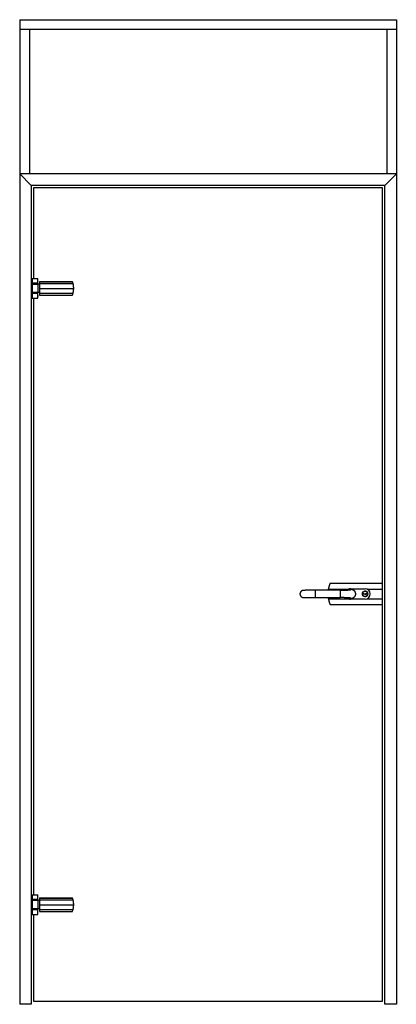
# Model space of a CAD drawing. Extents: x -846 to 14754, y -2059 to 8631.
# Drawn here: x 7569 to 8542, y 758 to 3298 of the extents above; entities that cross this region are included whole.
import ezdxf

# ---------------------------------------------------------------- set-up
doc = ezdxf.new("R2010")
doc.units = 0
doc.header["$LTSCALE"] = 15
doc.layers.get('0').update_dxf_attribs({"linetype": 'CONTINUOUS'})

msp = doc.modelspace()

# ---------------------------------------------------------------- linework, layer by layer
for p, q in [((7568.7, 3297.7), (8541.7, 3297.7)), ((7568.7, 3297.7), (7568.7, 758.2)), ((8541.7, 3297.7), (8541.7, 758.2)), ((8541.7, 3272.7), (7568.7, 3272.7)), ((7593.7, 3272.7), (7593.7, 2900.2)), ((8516.7, 3272.7), (8516.7, 2900.2)), ((7568.7, 2900.2), (7598.5, 2870.4)), ((8541.7, 2900.2), (7568.7, 2900.2)), ((8541.7, 2900.2), (8511.9, 2870.4)), ((8511.9, 2870.4), (7598.5, 2870.4)), ((7598.5, 2870.4), (7598.5, 758.2)), ((8511.9, 758.2), (8511.9, 2870.4)), ((7604.5, 2864.4), (7604.5, 2629.8)), ((8505.9, 2864.4), (7604.5, 2864.4)), ((8505.9, 766.2), (8505.9, 2864.4)), ((7598.5, 2629.8), (7601.9, 2629.8)), ((7601.9, 2617.8), (7598.5, 2617.8)), ((7601, 2615.8), (7601, 2593.8)), ((7616, 2615.8), (7601, 2615.8)), ((7601.3, 2616), (7601.3, 2615.8)), ((7601.5, 2617.8), (7601.5, 2617.3)), ((7615.5, 2617.3), (7601.5, 2617.3)), ((7601.9, 2629.8), (7616, 2629.8)), ((7616, 2617.8), (7601.9, 2617.8)), ((7603, 2617.1), (7602.2, 2617)), ((7602.5, 2617.2), (7602.5, 2617)), ((7603, 2617.1), (7613, 2617.1)), ((7604.5, 2617.3), (7604.5, 2617.1)), ((7604.5, 2617.3), (7604.5, 2617.1)), ((7612.5, 2617.1), (7612.5, 2617.3)), ((7613, 2617.1), (7614, 2617.1)), ((7614.8, 2617), (7614, 2617.1)), ((7615.5, 2617.3), (7615.5, 2617.8)), ((7615.6, 2615.8), (7615.6, 2616)), ((7616, 2617.8), (7616, 2629.8)), ((7616, 2615.8), (7616, 2593.8)), ((7620, 2615.8), (7616, 2615.8)), ((7620.3, 2615.8), (7620, 2615.8)), ((7620.3, 2622.3), (7705.1, 2622.3)), ((7620.3, 2622.3), (7620.3, 2622)), ((7620.3, 2622), (7620.3, 2617.3)), ((7620.3, 2617.3), (7620.3, 2604.8)), ((7601.9, 2591.8), (7598.5, 2591.8)), ((7616, 2593.8), (7601, 2593.8)), ((7601.3, 2593.8), (7601.3, 2593.6)), ((7601.5, 2592.3), (7601.5, 2591.8)), ((7601.5, 2592.3), (7615.5, 2592.3)), ((7616, 2591.8), (7601.9, 2591.8)), ((7602.2, 2592.7), (7603, 2592.5)), ((7602.5, 2592.6), (7602.5, 2592.4)), ((7614, 2592.5), (7603, 2592.5)), ((7604.5, 2592.5), (7604.5, 2592.3)), ((7604.5, 2592.5), (7604.5, 2592.3)), ((7612.5, 2592.3), (7612.5, 2592.5)), ((7614, 2592.5), (7614.8, 2592.7)), ((7615.5, 2591.8), (7615.5, 2592.3)), ((7615.6, 2593.6), (7615.6, 2593.8)), ((7620, 2593.8), (7616, 2593.8)), ((7616, 2586.5), (7616, 2591.8)), ((7620.3, 2593.8), (7620, 2593.8)), ((7620.3, 2604.8), (7620.3, 2592.3)), ((7620.3, 2592.3), (7620.3, 2587.6)), ((7598.5, 2579.8), (7601.9, 2579.8)), ((7601.9, 2579.8), (7616, 2579.8)), ((7604.5, 2579.8), (7604.5, 1040.2)), ((7616, 2584.3), (7616, 2586.3)), ((7616, 2579.8), (7616, 2584.1)), ((7620.3, 2587.6), (7620.3, 2587.3)), ((7620.3, 2587.3), (7705.1, 2587.3)), ((8366, 1829.1), (8365.6, 1826.2)), ((8370.5, 1844.2), (8505.9, 1844.2)), ((8422.9, 1830.2), (8460.9, 1830.2)), ((8396.6, 1826.2), (8332.6, 1826.2)), ((8332.6, 1807.2), (8396.6, 1807.2)), ((8365.6, 1807.2), (8366, 1804.2)), ((8413.5, 1826.5), (8412.7, 1826.5)), ((8460.9, 1803.2), (8422.9, 1803.2)), ((8457.9, 1817.7), (8460.9, 1816.7)), ((8457.9, 1816.7), (8457.9, 1817.7)), ((8460.9, 1815.3), (8457.9, 1816.7)), ((8460.9, 1816.7), (8462.9, 1817.7)), ((8461.9, 1815.3), (8460.9, 1815.3)), ((8463.9, 1816.7), (8461.9, 1815.3)), ((8462.9, 1817.7), (8464.9, 1817.7)), ((8465.9, 1815.3), (8463.9, 1816.7)), ((8464.9, 1817.7), (8465.9, 1816.7)), ((8465.9, 1816.7), (8466.9, 1816.7)), ((8467.2, 1815.3), (8465.9, 1815.3)), ((8466.6, 1815.3), (8466.6, 1816.7)), ((8467, 1820.2), (8466.9, 1820.2)), ((8466.9, 1816.7), (8466.9, 1818)), ((8466.9, 1818), (8467.2, 1818)), ((8466.9, 1813.1), (8467, 1813.2)), ((8467.7, 1818), (8467.2, 1818)), ((8467.2, 1815.3), (8467.7, 1815.3)), ((8370.5, 1789.2), (8505.9, 1789.2)), ((7598.5, 1040.2), (7601.9, 1040.2)), ((7601.9, 1028.2), (7598.5, 1028.2)), ((7601, 1026.2), (7601, 1004.2)), ((7616, 1026.2), (7601, 1026.2)), ((7601.3, 1026.4), (7601.3, 1026.2)), ((7601.5, 1028.2), (7601.5, 1027.7)), ((7615.5, 1027.7), (7601.5, 1027.7)), ((7601.9, 1040.2), (7616, 1040.2)), ((7616, 1028.2), (7601.9, 1028.2)), ((7603, 1027.5), (7602.2, 1027.4)), ((7603, 1027.5), (7613, 1027.5)), ((7613, 1027.5), (7614, 1027.5)), ((7614.8, 1027.4), (7614, 1027.5)), ((7615.5, 1027.7), (7615.5, 1028.2)), ((7615.6, 1026.2), (7615.6, 1026.4)), ((7616, 1028.2), (7616, 1040.2)), ((7616, 1026.2), (7616, 1004.2)), ((7620, 1026.2), (7616, 1026.2)), ((7620.3, 1026.2), (7620, 1026.2)), ((7620.3, 1032.7), (7705.1, 1032.7)), ((7620.3, 1032.7), (7620.3, 1032.4)), ((7620.3, 1032.4), (7620.3, 1027.7)), ((7620.3, 1027.7), (7620.3, 1015.2)), ((7601.9, 1002.2), (7598.5, 1002.2)), ((7616, 1004.2), (7601, 1004.2)), ((7601.3, 1004.2), (7601.3, 1004)), ((7601.5, 1002.7), (7601.5, 1002.2)), ((7601.5, 1002.7), (7615.5, 1002.7)), ((7616, 1002.2), (7601.9, 1002.2)), ((7602.2, 1003.1), (7603, 1002.9)), ((7614, 1002.9), (7603, 1002.9)), ((7614, 1002.9), (7614.8, 1003.1)), ((7615.5, 1002.2), (7615.5, 1002.7)), ((7615.6, 1004), (7615.6, 1004.2)), ((7620, 1004.2), (7616, 1004.2)), ((7616, 990.2), (7616, 1002.2)), ((7620.3, 1004.2), (7620, 1004.2)), ((7620.3, 1015.2), (7620.3, 1002.7)), ((7620.3, 1002.7), (7620.3, 998)), ((7620.3, 998), (7620.3, 997.7)), ((7620.3, 997.7), (7705.1, 997.7)), ((7598.5, 990.2), (7601.9, 990.2)), ((7601.9, 990.2), (7616, 990.2)), ((7604.5, 990.2), (7604.5, 766.2)), ((7604.5, 766.2), (8505.9, 766.2)), ((7598.5, 758.2), (7568.7, 758.2)), ((8541.7, 758.2), (8511.9, 758.2))]:
    msp.add_line(p, q)
at = {"color": 8, "linetype": 'CONTINUOUS'}
for p, q in [((7601.4, 2616.3), (7598.5, 2616.3)), ((7601.3, 2616), (7614.4, 2616)), ((7601.9, 2617.8), (7601.9, 2629.8)), ((7602.2, 2617), (7613.7, 2617)), ((7602.8, 2617.3), (7602.8, 2617.1)), ((7613.7, 2617), (7614.8, 2617)), ((7614.4, 2616), (7615.6, 2616)), ((7620, 2615.8), (7620, 2593.8)), ((7620.3, 2622), (7705.2, 2622)), ((7620.3, 2617.3), (7706.7, 2617.3)), ((7598.5, 2593.3), (7601.4, 2593.3)), ((7615.6, 2593.6), (7601.3, 2593.6)), ((7601.9, 2579.8), (7601.9, 2591.8)), ((7614.8, 2592.7), (7602.2, 2592.7)), ((7602.8, 2592.5), (7602.8, 2592.3)), ((7620.3, 2604.8), (7708.3, 2604.8)), ((7620.3, 2592.3), (7706.7, 2592.3)), ((7620.3, 2587.6), (7705.2, 2587.6)), ((8366, 1829.1), (8417.7, 1829.1)), ((8466.1, 1829.1), (8505.9, 1829.1)), ((8366, 1804.2), (8417.7, 1804.2)), ((8466.1, 1804.2), (8505.9, 1804.2)), ((7601.4, 1026.7), (7598.5, 1026.7)), ((7601.9, 1028.2), (7601.9, 1040.2)), ((7620, 1026.2), (7620, 1004.2)), ((7620.3, 1032.4), (7705.2, 1032.4)), ((7620.3, 1027.7), (7706.7, 1027.7)), ((7598.5, 1003.7), (7601.4, 1003.7)), ((7601.9, 990.2), (7601.9, 1002.2)), ((7620.3, 1015.2), (7708.3, 1015.2)), ((7620.3, 1002.7), (7706.7, 1002.7)), ((7620.3, 998), (7705.2, 998))]:
    msp.add_line(p, q, dxfattribs=at)
for points in [[(7705.2, 2622), (7705.2, 2622), (7705.2, 2622.1), (7705.2, 2622.1), (7705.2, 2622.1), (7705.2, 2622.1), (7705.2, 2622.1), (7705.2, 2622.1), (7705.2, 2622.1), (7705.2, 2622.1), (7705.2, 2622.1), (7705.2, 2622.2), (7705.2, 2622.2), (7705.2, 2622.2), (7705.2, 2622.2), (7705.2, 2622.2), (7705.2, 2622.2), (7705.1, 2622.2), (7705.1, 2622.2), (7705.1, 2622.2), (7705.1, 2622.2), (7705.1, 2622.2), (7705.1, 2622.2), (7705.1, 2622.3), (7705.1, 2622.3), (7705.1, 2622.3), (7705.1, 2622.3), (7705.1, 2622.3), (7705.1, 2622.3), (7705.1, 2622.3), (7705.1, 2622.3), (7705.1, 2622.3), (7705.1, 2622.3), (7705.1, 2622.3), (7705.1, 2622.3), (7705.1, 2622.3), (7705.1, 2622.3), (7705.1, 2622.3), (7705.1, 2622.3), (7705.1, 2622.3), (7705.1, 2622.3)], [(7706.7, 2617.3), (7706.6, 2617.5), (7706.6, 2617.6), (7706.5, 2617.8), (7706.5, 2618), (7706.5, 2618.1), (7706.4, 2618.3), (7706.4, 2618.5), (7706.3, 2618.6), (7706.3, 2618.8), (7706.2, 2618.9), (7706.2, 2619.1), (7706.1, 2619.3), (7706.1, 2619.4), (7706, 2619.6), (7706, 2619.7), (7705.9, 2619.9), (7705.9, 2620), (7705.9, 2620.2), (7705.8, 2620.3), (7705.8, 2620.4), (7705.7, 2620.6), (7705.7, 2620.7), (7705.6, 2620.9), (7705.6, 2621), (7705.5, 2621.1), (7705.5, 2621.3), (7705.4, 2621.4), (7705.4, 2621.5), (7705.4, 2621.6), (7705.3, 2621.8), (7705.3, 2621.9), (7705.2, 2622)], [(7708.3, 2604.8), (7708.3, 2605.2), (7708.2, 2605.6), (7708.2, 2606), (7708.2, 2606.4), (7708.2, 2606.8), (7708.2, 2607.2), (7708.2, 2607.6), (7708.1, 2608), (7708.1, 2608.4), (7708.1, 2608.8), (7708.1, 2609.2), (7708, 2609.6), (7708, 2610), (7708, 2610.4), (7707.9, 2610.8), (7707.9, 2611.2), (7707.8, 2611.5), (7707.8, 2611.9), (7707.7, 2612.3), (7707.6, 2612.7), (7707.6, 2613.1), (7707.5, 2613.5), (7707.4, 2613.9), (7707.4, 2614.2), (7707.3, 2614.6), (7707.2, 2615), (7707.1, 2615.4), (7707, 2615.8), (7706.9, 2616.2), (7706.9, 2616.5), (7706.8, 2616.9), (7706.7, 2617.3)], [(7705.2, 2587.6), (7705.3, 2587.7), (7705.3, 2587.8), (7705.4, 2588), (7705.4, 2588.1), (7705.4, 2588.2), (7705.5, 2588.4), (7705.5, 2588.5), (7705.6, 2588.6), (7705.6, 2588.8), (7705.7, 2588.9), (7705.7, 2589.1), (7705.8, 2589.2), (7705.8, 2589.3), (7705.9, 2589.5), (7705.9, 2589.6), (7706, 2589.8), (7706, 2589.9), (7706.1, 2590.1), (7706.1, 2590.2), (7706.1, 2590.4), (7706.2, 2590.5), (7706.2, 2590.7), (7706.3, 2590.8), (7706.3, 2591), (7706.4, 2591.2), (7706.4, 2591.3), (7706.5, 2591.5), (7706.5, 2591.6), (7706.6, 2591.8), (7706.6, 2592), (7706.6, 2592.1), (7706.7, 2592.3)], [(7706.7, 2592.3), (7706.8, 2592.7), (7706.9, 2593.1), (7706.9, 2593.5), (7707, 2593.8), (7707.1, 2594.2), (7707.2, 2594.6), (7707.3, 2595), (7707.4, 2595.4), (7707.4, 2595.7), (7707.5, 2596.1), (7707.6, 2596.5), (7707.6, 2596.9), (7707.7, 2597.3), (7707.8, 2597.7), (7707.8, 2598.1), (7707.9, 2598.5), (7707.9, 2598.8), (7708, 2599.2), (7708, 2599.6), (7708, 2600), (7708.1, 2600.4), (7708.1, 2600.8), (7708.1, 2601.2), (7708.1, 2601.6), (7708.2, 2602), (7708.2, 2602.4), (7708.2, 2602.8), (7708.2, 2603.2), (7708.2, 2603.6), (7708.2, 2604), (7708.3, 2604.4), (7708.3, 2604.8)], [(7705.1, 2587.3), (7705.1, 2587.3), (7705.1, 2587.3), (7705.1, 2587.3), (7705.1, 2587.3), (7705.1, 2587.3), (7705.1, 2587.3), (7705.1, 2587.3), (7705.1, 2587.3), (7705.1, 2587.3), (7705.1, 2587.3), (7705.1, 2587.3), (7705.1, 2587.3), (7705.1, 2587.3), (7705.1, 2587.3), (7705.1, 2587.3), (7705.1, 2587.4), (7705.1, 2587.4), (7705.1, 2587.4), (7705.1, 2587.4), (7705.1, 2587.4), (7705.1, 2587.4), (7705.1, 2587.4), (7705.1, 2587.4), (7705.2, 2587.4), (7705.2, 2587.4), (7705.2, 2587.4), (7705.2, 2587.4), (7705.2, 2587.4), (7705.2, 2587.5), (7705.2, 2587.5), (7705.2, 2587.5), (7705.2, 2587.5), (7705.2, 2587.5), (7705.2, 2587.5), (7705.2, 2587.5), (7705.2, 2587.5), (7705.2, 2587.5), (7705.2, 2587.6), (7705.2, 2587.6), (7705.2, 2587.6)], [(8370.5, 1844.2), (8370.4, 1843.8), (8370.2, 1843.5), (8370.1, 1843.1), (8369.9, 1842.8), (8369.8, 1842.4), (8369.7, 1842.1), (8369.5, 1841.7), (8369.4, 1841.4), (8369.3, 1841), (8369.1, 1840.7), (8369, 1840.3), (8368.9, 1840), (8368.7, 1839.6), (8368.6, 1839.2), (8368.5, 1838.9), (8368.4, 1838.5), (8368.2, 1838.1), (8368.1, 1837.8), (8368, 1837.4), (8367.9, 1837), (8367.8, 1836.6), (8367.7, 1836.3), (8367.5, 1835.9), (8367.4, 1835.5), (8367.3, 1835.1), (8367.2, 1834.7), (8367.1, 1834.3), (8367, 1833.9), (8366.9, 1833.5), (8366.8, 1833.1), (8366.7, 1832.7), (8366.6, 1832.3), (8366.6, 1831.9), (8366.5, 1831.5), (8366.4, 1831.1), (8366.3, 1830.7), (8366.2, 1830.3), (8366.1, 1829.9), (8366.1, 1829.5), (8366, 1829.1)], [(8396.6, 1826.2), (8397.1, 1826.2), (8397.7, 1826.2), (8398.3, 1826.2), (8398.8, 1826.2), (8399.4, 1826.2), (8400, 1826.2), (8400.5, 1826.2), (8401.1, 1826.2), (8401.7, 1826.2), (8402.2, 1826.2), (8402.8, 1826.2), (8403.3, 1826.2), (8403.9, 1826.2), (8404.4, 1826.2), (8404.9, 1826.3), (8405.5, 1826.3), (8406, 1826.3), (8406.5, 1826.3), (8407.1, 1826.3), (8407.6, 1826.3), (8408.1, 1826.3), (8408.6, 1826.3), (8409.1, 1826.4), (8409.6, 1826.4), (8410.1, 1826.4), (8410.5, 1826.4), (8411, 1826.4), (8411.5, 1826.4), (8411.9, 1826.5), (8412.4, 1826.5), (8412.8, 1826.5), (8413.3, 1826.5), (8413.7, 1826.5), (8414.1, 1826.6), (8414.5, 1826.6), (8414.9, 1826.6), (8415.3, 1826.6), (8415.7, 1826.7), (8416.1, 1826.7), (8416.4, 1826.7), (8416.8, 1826.7), (8417.1, 1826.8), (8417.4, 1826.8), (8417.8, 1826.8), (8418.1, 1826.8), (8418.4, 1826.9), (8418.7, 1826.9), (8419, 1826.9), (8419.3, 1826.9), (8419.5, 1827), (8419.8, 1827), (8420, 1827), (8420.3, 1827.1), (8420.5, 1827.1), (8420.7, 1827.1), (8420.9, 1827.1), (8421.1, 1827.2), (8421.3, 1827.2), (8421.5, 1827.2), (8421.6, 1827.2), (8421.8, 1827.3), (8421.9, 1827.3), (8422, 1827.3), (8422.2, 1827.3), (8422.3, 1827.4), (8422.4, 1827.4), (8422.5, 1827.4), (8422.5, 1827.4), (8422.6, 1827.5), (8422.7, 1827.5), (8422.8, 1827.5), (8422.8, 1827.5), (8422.9, 1827.6), (8423, 1827.6), (8423, 1827.6), (8423.1, 1827.6), (8423.1, 1827.7), (8423.2, 1827.7), (8423.3, 1827.7), (8423.3, 1827.7), (8423.4, 1827.8), (8423.5, 1827.8), (8423.6, 1827.8), (8423.6, 1827.8), (8423.7, 1827.9), (8423.8, 1827.9), (8423.8, 1827.9), (8423.9, 1827.9), (8424, 1828), (8424, 1828), (8424.1, 1828), (8424.2, 1828), (8424.2, 1828.1), (8424.3, 1828.1), (8424.4, 1828.1), (8424.4, 1828.1), (8424.5, 1828.2), (8424.6, 1828.2), (8424.6, 1828.2), (8424.7, 1828.3), (8424.8, 1828.3), (8424.8, 1828.3), (8424.9, 1828.3), (8424.9, 1828.4), (8425, 1828.4), (8425.1, 1828.4), (8425.1, 1828.5), (8425.1, 1828.5), (8425.2, 1828.5), (8425.2, 1828.6), (8425.2, 1828.6), (8425.2, 1828.7), (8425.2, 1828.7), (8425.2, 1828.7), (8425.2, 1828.8), (8425.2, 1828.8), (8425.2, 1828.9), (8425.2, 1828.9), (8425.2, 1829), (8425.2, 1829)], [(8415.9, 1826.7), (8416, 1826.8), (8416.1, 1826.8), (8416.2, 1826.9), (8416.3, 1827), (8416.5, 1827.1), (8416.6, 1827.2), (8416.7, 1827.2), (8416.8, 1827.3), (8417, 1827.4), (8417.1, 1827.4), (8417.2, 1827.5), (8417.3, 1827.6), (8417.5, 1827.6), (8417.6, 1827.7), (8417.7, 1827.7), (8417.9, 1827.8), (8418, 1827.8), (8418.1, 1827.9), (8418.3, 1827.9), (8418.4, 1828), (8418.5, 1828), (8418.7, 1828.1), (8418.8, 1828.1), (8419, 1828.2), (8419.1, 1828.2), (8419.2, 1828.2), (8419.4, 1828.3), (8419.5, 1828.3), (8419.7, 1828.4), (8419.8, 1828.4), (8419.9, 1828.4), (8420.1, 1828.5), (8420.2, 1828.5), (8420.3, 1828.5), (8420.5, 1828.6), (8420.6, 1828.6), (8420.8, 1828.7), (8420.9, 1828.7), (8421, 1828.7), (8421.2, 1828.8)], [(8421.2, 1828.8), (8421.3, 1828.8), (8421.4, 1828.8), (8421.5, 1828.8), (8421.7, 1828.9), (8421.8, 1828.9), (8421.9, 1828.9), (8422, 1828.9), (8422.2, 1829), (8422.3, 1829), (8422.4, 1829), (8422.5, 1829), (8422.7, 1829), (8422.8, 1829.1), (8422.9, 1829.1), (8423, 1829.1), (8423.2, 1829.1), (8423.3, 1829.1), (8423.4, 1829.1), (8423.5, 1829.1), (8423.7, 1829.1), (8423.8, 1829.1), (8423.9, 1829.1), (8424, 1829.1), (8424.2, 1829.1), (8424.3, 1829.1), (8424.4, 1829.1), (8424.5, 1829.1), (8424.7, 1829.1), (8424.8, 1829), (8424.9, 1829), (8425, 1829), (8425.2, 1829)], [(8425.2, 1829), (8425.4, 1829), (8425.7, 1828.9), (8425.9, 1828.9), (8426.1, 1828.8), (8426.4, 1828.8), (8426.6, 1828.7), (8426.9, 1828.6), (8427.1, 1828.6), (8427.3, 1828.5), (8427.6, 1828.4), (8427.8, 1828.3), (8428, 1828.3), (8428.3, 1828.2), (8428.5, 1828.1), (8428.7, 1828), (8428.9, 1827.9), (8429.2, 1827.7), (8429.4, 1827.6), (8429.6, 1827.5), (8429.8, 1827.4), (8430, 1827.2), (8430.2, 1827.1), (8430.4, 1827), (8430.7, 1826.8), (8430.9, 1826.7), (8431.1, 1826.5), (8431.2, 1826.4), (8431.4, 1826.2), (8431.6, 1826.1), (8431.8, 1825.9), (8432, 1825.7), (8432.2, 1825.6), (8432.4, 1825.4), (8432.5, 1825.2), (8432.7, 1825), (8432.9, 1824.9), (8433, 1824.7), (8433.2, 1824.5), (8433.3, 1824.3), (8433.5, 1824.1), (8433.6, 1823.9), (8433.8, 1823.7), (8433.9, 1823.5), (8434, 1823.3), (8434.2, 1823.1), (8434.3, 1822.8), (8434.4, 1822.6), (8434.5, 1822.4), (8434.6, 1822.2), (8434.8, 1822), (8434.9, 1821.7), (8435, 1821.5), (8435, 1821.3), (8435.1, 1821), (8435.2, 1820.8), (8435.3, 1820.6), (8435.4, 1820.3), (8435.4, 1820.1), (8435.5, 1819.9), (8435.6, 1819.6), (8435.6, 1819.4), (8435.7, 1819.1), (8435.7, 1818.9), (8435.8, 1818.6), (8435.8, 1818.4), (8435.8, 1818.2), (8435.9, 1817.9), (8435.9, 1817.7), (8435.9, 1817.4), (8435.9, 1817.2), (8435.9, 1816.9), (8435.9, 1816.7), (8435.9, 1816.4), (8435.9, 1816.2), (8435.9, 1815.9), (8435.9, 1815.7), (8435.9, 1815.4), (8435.8, 1815.2), (8435.8, 1814.9), (8435.8, 1814.7), (8435.7, 1814.5), (8435.7, 1814.2), (8435.6, 1814), (8435.6, 1813.7), (8435.5, 1813.5), (8435.4, 1813.2), (8435.4, 1813), (8435.3, 1812.8), (8435.2, 1812.5), (8435.1, 1812.3), (8435, 1812.1), (8435, 1811.8), (8434.9, 1811.6), (8434.8, 1811.4), (8434.6, 1811.2), (8434.5, 1810.9), (8434.4, 1810.7), (8434.3, 1810.5), (8434.2, 1810.3), (8434, 1810.1), (8433.9, 1809.9), (8433.8, 1809.7), (8433.6, 1809.5), (8433.5, 1809.3), (8433.3, 1809.1), (8433.2, 1808.9), (8433, 1808.7), (8432.9, 1808.5), (8432.7, 1808.3), (8432.5, 1808.1), (8432.4, 1807.9), (8432.2, 1807.8), (8432, 1807.6), (8431.8, 1807.4), (8431.6, 1807.3), (8431.4, 1807.1), (8431.3, 1806.9), (8431.1, 1806.8), (8430.9, 1806.6), (8430.7, 1806.5), (8430.5, 1806.4), (8430.2, 1806.2), (8430, 1806.1), (8429.8, 1806), (8429.6, 1805.8), (8429.4, 1805.7), (8429.2, 1805.6), (8429, 1805.5), (8428.7, 1805.4), (8428.5, 1805.3), (8428.3, 1805.2), (8428, 1805.1), (8427.8, 1805), (8427.6, 1804.9), (8427.3, 1804.8), (8427.1, 1804.8), (8426.9, 1804.7), (8426.6, 1804.6), (8426.4, 1804.6), (8426.1, 1804.5), (8425.9, 1804.5), (8425.7, 1804.4), (8425.4, 1804.4), (8425.2, 1804.3)], [(8300.8, 1825.9), (8300.5, 1825.8), (8300.1, 1825.8), (8299.8, 1825.7), (8299.5, 1825.6), (8299.2, 1825.5), (8298.9, 1825.4), (8298.6, 1825.2), (8298.3, 1825.1), (8298, 1825), (8297.7, 1824.8), (8297.4, 1824.7), (8297.1, 1824.5), (8296.8, 1824.3), (8296.6, 1824.1), (8296.3, 1823.9), (8296, 1823.7), (8295.8, 1823.5), (8295.6, 1823.2), (8295.3, 1823), (8295.1, 1822.7), (8294.9, 1822.5), (8294.7, 1822.2), (8294.5, 1822), (8294.3, 1821.7), (8294.1, 1821.4), (8294, 1821.1), (8293.8, 1820.8), (8293.7, 1820.5), (8293.5, 1820.2), (8293.4, 1819.9), (8293.3, 1819.6), (8293.2, 1819.3), (8293.1, 1819), (8293, 1818.6), (8292.9, 1818.3), (8292.9, 1818), (8292.8, 1817.7), (8292.8, 1817.3), (8292.8, 1817), (8292.8, 1816.7), (8292.8, 1816.3), (8292.8, 1816), (8292.8, 1815.7), (8292.9, 1815.3), (8292.9, 1815), (8293, 1814.7), (8293.1, 1814.4), (8293.2, 1814), (8293.3, 1813.7), (8293.4, 1813.4), (8293.5, 1813.1), (8293.7, 1812.8), (8293.8, 1812.5), (8294, 1812.2), (8294.1, 1811.9), (8294.3, 1811.7), (8294.5, 1811.4), (8294.7, 1811.1), (8294.9, 1810.8), (8295.1, 1810.6), (8295.3, 1810.3), (8295.6, 1810.1), (8295.8, 1809.9), (8296, 1809.6), (8296.3, 1809.4), (8296.6, 1809.2), (8296.8, 1809), (8297.1, 1808.8), (8297.4, 1808.7), (8297.7, 1808.5), (8298, 1808.4), (8298.3, 1808.2), (8298.6, 1808.1), (8298.9, 1808), (8299.2, 1807.9), (8299.5, 1807.8), (8299.8, 1807.7), (8300.1, 1807.6), (8300.5, 1807.5), (8300.8, 1807.4)], [(8332.6, 1826.2), (8332.1, 1826.2), (8331.6, 1826.2), (8331.1, 1826.2), (8330.6, 1826.2), (8330.1, 1826.2), (8329.6, 1826.2), (8329, 1826.2), (8328.5, 1826.2), (8328, 1826.2), (8327.5, 1826.2), (8327, 1826.2), (8326.5, 1826.2), (8326, 1826.2), (8325.5, 1826.2), (8325, 1826.2), (8324.5, 1826.2), (8324, 1826.2), (8323.5, 1826.2), (8323, 1826.2), (8322.5, 1826.2), (8322.1, 1826.2), (8321.6, 1826.1), (8321.1, 1826.1), (8320.6, 1826.1), (8320.2, 1826.1), (8319.7, 1826.1), (8319.2, 1826.1), (8318.8, 1826.1), (8318.3, 1826.1), (8317.9, 1826.1), (8317.4, 1826.1), (8317, 1826.1), (8316.5, 1826.1), (8316.1, 1826.1), (8315.7, 1826.1), (8315.2, 1826.1), (8314.8, 1826.1), (8314.4, 1826.1), (8314, 1826.1), (8313.6, 1826.1), (8313.2, 1826.1), (8312.8, 1826.1), (8312.4, 1826), (8312.1, 1826), (8311.7, 1826), (8311.3, 1826), (8311, 1826), (8310.6, 1826), (8310.3, 1826), (8310, 1826), (8309.6, 1826), (8309.3, 1826), (8309, 1826), (8308.7, 1826), (8308.4, 1826), (8308.1, 1826), (8307.9, 1826), (8307.6, 1826), (8307.3, 1826), (8307.1, 1826), (8306.9, 1826), (8306.6, 1826), (8306.4, 1826), (8306.2, 1826), (8306, 1825.9), (8305.8, 1825.9), (8305.6, 1825.9), (8305.4, 1825.9), (8305.3, 1825.9), (8305.1, 1825.9), (8304.9, 1825.9), (8304.8, 1825.9), (8304.6, 1825.9), (8304.4, 1825.9), (8304.3, 1825.9), (8304.1, 1825.9), (8303.9, 1825.9), (8303.8, 1825.9), (8303.6, 1825.9), (8303.4, 1825.9), (8303.3, 1825.9), (8303.1, 1825.9), (8302.9, 1825.9), (8302.8, 1825.9), (8302.6, 1825.9), (8302.4, 1825.9), (8302.3, 1825.9), (8302.1, 1825.9), (8301.9, 1825.9), (8301.8, 1825.9), (8301.6, 1825.9), (8301.4, 1825.9), (8301.3, 1825.9), (8301.1, 1825.9), (8300.9, 1825.9), (8300.8, 1825.9)], [(8300.8, 1807.4), (8301, 1807.4), (8301.1, 1807.4), (8301.3, 1807.4), (8301.4, 1807.4), (8301.6, 1807.4), (8301.8, 1807.4), (8301.9, 1807.4), (8302.1, 1807.4), (8302.3, 1807.4), (8302.4, 1807.4), (8302.6, 1807.4), (8302.8, 1807.4), (8302.9, 1807.4), (8303.1, 1807.4), (8303.3, 1807.4), (8303.4, 1807.4), (8303.6, 1807.4), (8303.8, 1807.4), (8303.9, 1807.4), (8304.1, 1807.4), (8304.3, 1807.4), (8304.4, 1807.4), (8304.6, 1807.4), (8304.8, 1807.4), (8304.9, 1807.4), (8305.1, 1807.4), (8305.3, 1807.4), (8305.4, 1807.4), (8305.6, 1807.4), (8305.8, 1807.4), (8306, 1807.4), (8306.2, 1807.4), (8306.4, 1807.4), (8306.6, 1807.4), (8306.9, 1807.4), (8307.1, 1807.4), (8307.3, 1807.4), (8307.6, 1807.4), (8307.9, 1807.4), (8308.1, 1807.4), (8308.4, 1807.4), (8308.7, 1807.4), (8309, 1807.3), (8309.3, 1807.3), (8309.6, 1807.3), (8310, 1807.3), (8310.3, 1807.3), (8310.6, 1807.3), (8311, 1807.3), (8311.3, 1807.3), (8311.7, 1807.3), (8312.1, 1807.3), (8312.4, 1807.3), (8312.8, 1807.3), (8313.2, 1807.3), (8313.6, 1807.3), (8314, 1807.3), (8314.4, 1807.3), (8314.8, 1807.3), (8315.2, 1807.3), (8315.7, 1807.2), (8316.1, 1807.2), (8316.5, 1807.2), (8317, 1807.2), (8317.4, 1807.2), (8317.9, 1807.2), (8318.3, 1807.2), (8318.8, 1807.2), (8319.2, 1807.2), (8319.7, 1807.2), (8320.2, 1807.2), (8320.6, 1807.2), (8321.1, 1807.2), (8321.6, 1807.2), (8322.1, 1807.2), (8322.5, 1807.2), (8323, 1807.2), (8323.5, 1807.2), (8324, 1807.2), (8324.5, 1807.2), (8325, 1807.2), (8325.5, 1807.2), (8326, 1807.2), (8326.5, 1807.2), (8327, 1807.2), (8327.5, 1807.2), (8328, 1807.2), (8328.5, 1807.2), (8329, 1807.2), (8329.6, 1807.2), (8330.1, 1807.2), (8330.6, 1807.2), (8331.1, 1807.2), (8331.6, 1807.2), (8332.1, 1807.2), (8332.6, 1807.2)], [(8366, 1804.2), (8366.1, 1803.8), (8366.2, 1803.4), (8366.2, 1803), (8366.3, 1802.6), (8366.4, 1802.2), (8366.5, 1801.8), (8366.6, 1801.4), (8366.7, 1801), (8366.8, 1800.6), (8366.9, 1800.2), (8367, 1799.8), (8367, 1799.4), (8367.1, 1799), (8367.2, 1798.6), (8367.3, 1798.2), (8367.4, 1797.9), (8367.6, 1797.5), (8367.7, 1797.1), (8367.8, 1796.7), (8367.9, 1796.3), (8368, 1795.9), (8368.1, 1795.6), (8368.2, 1795.2), (8368.4, 1794.8), (8368.5, 1794.5), (8368.6, 1794.1), (8368.7, 1793.7), (8368.9, 1793.4), (8369, 1793), (8369.1, 1792.6), (8369.3, 1792.3), (8369.4, 1791.9), (8369.5, 1791.6), (8369.7, 1791.2), (8369.8, 1790.9), (8369.9, 1790.5), (8370.1, 1790.2), (8370.2, 1789.9), (8370.4, 1789.5), (8370.5, 1789.2)], [(8425.2, 1804.3), (8425.2, 1804.4), (8425.2, 1804.4), (8425.2, 1804.5), (8425.2, 1804.5), (8425.2, 1804.6), (8425.2, 1804.6), (8425.2, 1804.6), (8425.2, 1804.7), (8425.2, 1804.7), (8425.2, 1804.8), (8425.2, 1804.8), (8425.1, 1804.8), (8425.1, 1804.9), (8425.1, 1804.9), (8425, 1804.9), (8425, 1805), (8424.9, 1805), (8424.8, 1805), (8424.8, 1805.1), (8424.7, 1805.1), (8424.6, 1805.1), (8424.6, 1805.1), (8424.5, 1805.2), (8424.4, 1805.2), (8424.4, 1805.2), (8424.3, 1805.2), (8424.2, 1805.3), (8424.2, 1805.3), (8424.1, 1805.3), (8424, 1805.4), (8424, 1805.4), (8423.9, 1805.4), (8423.8, 1805.4), (8423.8, 1805.5), (8423.7, 1805.5), (8423.6, 1805.5), (8423.5, 1805.5), (8423.5, 1805.6), (8423.4, 1805.6), (8423.3, 1805.6), (8423.3, 1805.6), (8423.2, 1805.7), (8423.1, 1805.7), (8423.1, 1805.7), (8423, 1805.7), (8423, 1805.8), (8422.9, 1805.8), (8422.8, 1805.8), (8422.8, 1805.8), (8422.7, 1805.8), (8422.6, 1805.9), (8422.5, 1805.9), (8422.5, 1805.9), (8422.4, 1805.9), (8422.3, 1806), (8422.2, 1806), (8422, 1806), (8421.9, 1806), (8421.8, 1806.1), (8421.6, 1806.1), (8421.5, 1806.1), (8421.3, 1806.2), (8421.1, 1806.2), (8420.9, 1806.2), (8420.7, 1806.2), (8420.5, 1806.3), (8420.3, 1806.3), (8420, 1806.3), (8419.8, 1806.3), (8419.5, 1806.4), (8419.3, 1806.4), (8419, 1806.4), (8418.7, 1806.5), (8418.4, 1806.5), (8418.1, 1806.5), (8417.8, 1806.5), (8417.4, 1806.6), (8417.1, 1806.6), (8416.8, 1806.6), (8416.4, 1806.6), (8416.1, 1806.7), (8415.7, 1806.7), (8415.3, 1806.7), (8414.9, 1806.7), (8414.5, 1806.8), (8414.1, 1806.8), (8413.7, 1806.8), (8413.3, 1806.8), (8412.8, 1806.8), (8412.4, 1806.9), (8411.9, 1806.9), (8411.5, 1806.9), (8411, 1806.9), (8410.5, 1806.9), (8410.1, 1806.9), (8409.6, 1807), (8409.1, 1807), (8408.6, 1807), (8408.1, 1807), (8407.6, 1807), (8407.1, 1807), (8406.5, 1807.1), (8406, 1807.1), (8405.5, 1807.1), (8404.9, 1807.1), (8404.4, 1807.1), (8403.9, 1807.1), (8403.3, 1807.1), (8402.8, 1807.1), (8402.2, 1807.1), (8401.7, 1807.1), (8401.1, 1807.1), (8400.5, 1807.2), (8400, 1807.2), (8399.4, 1807.2), (8398.8, 1807.2), (8398.3, 1807.2), (8397.7, 1807.2), (8397.1, 1807.2), (8396.6, 1807.2)], [(8421.2, 1804.6), (8421, 1804.6), (8420.9, 1804.7), (8420.7, 1804.7), (8420.6, 1804.7), (8420.4, 1804.8), (8420.3, 1804.8), (8420.2, 1804.8), (8420, 1804.9), (8419.9, 1804.9), (8419.7, 1805), (8419.6, 1805), (8419.4, 1805.1), (8419.3, 1805.1), (8419.1, 1805.1), (8419, 1805.2), (8418.8, 1805.2), (8418.7, 1805.3), (8418.6, 1805.3), (8418.4, 1805.4), (8418.3, 1805.4), (8418.1, 1805.5), (8418, 1805.5), (8417.8, 1805.6), (8417.7, 1805.6), (8417.6, 1805.7), (8417.4, 1805.7), (8417.3, 1805.8), (8417.2, 1805.9), (8417, 1805.9), (8416.9, 1806), (8416.8, 1806.1), (8416.6, 1806.2), (8416.5, 1806.2), (8416.4, 1806.3), (8416.2, 1806.4), (8416.1, 1806.5), (8416, 1806.6), (8415.9, 1806.6), (8415.7, 1806.7), (8415.6, 1806.8)], [(8425.2, 1804.3), (8425, 1804.3), (8424.9, 1804.3), (8424.8, 1804.3), (8424.7, 1804.3), (8424.5, 1804.3), (8424.4, 1804.3), (8424.3, 1804.3), (8424.2, 1804.3), (8424, 1804.3), (8423.9, 1804.2), (8423.8, 1804.2), (8423.7, 1804.2), (8423.5, 1804.2), (8423.4, 1804.2), (8423.3, 1804.2), (8423.2, 1804.3), (8423, 1804.3), (8422.9, 1804.3), (8422.8, 1804.3), (8422.7, 1804.3), (8422.5, 1804.3), (8422.4, 1804.3), (8422.3, 1804.4), (8422.2, 1804.4), (8422, 1804.4), (8421.9, 1804.4), (8421.8, 1804.4), (8421.7, 1804.5), (8421.5, 1804.5), (8421.4, 1804.5), (8421.3, 1804.6), (8421.2, 1804.6)], [(7705.2, 1032.4), (7705.2, 1032.4), (7705.2, 1032.5), (7705.2, 1032.5), (7705.2, 1032.5), (7705.2, 1032.5), (7705.2, 1032.5), (7705.2, 1032.5), (7705.2, 1032.5), (7705.2, 1032.5), (7705.2, 1032.6), (7705.2, 1032.6), (7705.2, 1032.6), (7705.2, 1032.6), (7705.2, 1032.6), (7705.2, 1032.6), (7705.2, 1032.6), (7705.1, 1032.6), (7705.1, 1032.6), (7705.1, 1032.6), (7705.1, 1032.6), (7705.1, 1032.7), (7705.1, 1032.7), (7705.1, 1032.7), (7705.1, 1032.7), (7705.1, 1032.7), (7705.1, 1032.7), (7705.1, 1032.7), (7705.1, 1032.7), (7705.1, 1032.7), (7705.1, 1032.7), (7705.1, 1032.7), (7705.1, 1032.7), (7705.1, 1032.7), (7705.1, 1032.7), (7705.1, 1032.7), (7705.1, 1032.7), (7705.1, 1032.7), (7705.1, 1032.7), (7705.1, 1032.7), (7705.1, 1032.7)], [(7706.7, 1027.7), (7706.6, 1027.9), (7706.6, 1028), (7706.5, 1028.2), (7706.5, 1028.4), (7706.5, 1028.5), (7706.4, 1028.7), (7706.4, 1028.9), (7706.3, 1029), (7706.3, 1029.2), (7706.2, 1029.3), (7706.2, 1029.5), (7706.1, 1029.7), (7706.1, 1029.8), (7706, 1030), (7706, 1030.1), (7705.9, 1030.3), (7705.9, 1030.4), (7705.9, 1030.6), (7705.8, 1030.7), (7705.8, 1030.9), (7705.7, 1031), (7705.7, 1031.1), (7705.6, 1031.3), (7705.6, 1031.4), (7705.5, 1031.5), (7705.5, 1031.7), (7705.4, 1031.8), (7705.4, 1031.9), (7705.4, 1032.1), (7705.3, 1032.2), (7705.3, 1032.3), (7705.2, 1032.4)], [(7708.3, 1015.2), (7708.3, 1015.6), (7708.2, 1016), (7708.2, 1016.4), (7708.2, 1016.8), (7708.2, 1017.2), (7708.2, 1017.6), (7708.2, 1018), (7708.1, 1018.4), (7708.1, 1018.8), (7708.1, 1019.2), (7708.1, 1019.6), (7708, 1020), (7708, 1020.4), (7708, 1020.8), (7707.9, 1021.2), (7707.9, 1021.6), (7707.8, 1022), (7707.8, 1022.3), (7707.7, 1022.7), (7707.6, 1023.1), (7707.6, 1023.5), (7707.5, 1023.9), (7707.4, 1024.3), (7707.4, 1024.7), (7707.3, 1025), (7707.2, 1025.4), (7707.1, 1025.8), (7707, 1026.2), (7706.9, 1026.6), (7706.9, 1027), (7706.8, 1027.3), (7706.7, 1027.7)], [(7705.1, 997.7), (7705.1, 997.7), (7705.1, 997.7), (7705.1, 997.7), (7705.1, 997.7), (7705.1, 997.7), (7705.1, 997.7), (7705.1, 997.7), (7705.1, 997.7), (7705.1, 997.7), (7705.1, 997.7), (7705.1, 997.7), (7705.1, 997.7), (7705.1, 997.7), (7705.1, 997.8), (7705.1, 997.8), (7705.1, 997.8), (7705.1, 997.8), (7705.1, 997.8), (7705.1, 997.8), (7705.1, 997.8), (7705.1, 997.8), (7705.1, 997.8), (7705.1, 997.8), (7705.2, 997.8), (7705.2, 997.8), (7705.2, 997.8), (7705.2, 997.8), (7705.2, 997.9), (7705.2, 997.9), (7705.2, 997.9), (7705.2, 997.9), (7705.2, 997.9), (7705.2, 997.9), (7705.2, 997.9), (7705.2, 997.9), (7705.2, 997.9), (7705.2, 998), (7705.2, 998), (7705.2, 998), (7705.2, 998)], [(7705.2, 998), (7705.3, 998.1), (7705.3, 998.3), (7705.4, 998.4), (7705.4, 998.5), (7705.4, 998.7), (7705.5, 998.8), (7705.5, 998.9), (7705.6, 999.1), (7705.6, 999.2), (7705.7, 999.3), (7705.7, 999.5), (7705.8, 999.6), (7705.8, 999.7), (7705.9, 999.9), (7705.9, 1000), (7706, 1000.2), (7706, 1000.3), (7706.1, 1000.5), (7706.1, 1000.6), (7706.1, 1000.8), (7706.2, 1000.9), (7706.2, 1001.1), (7706.3, 1001.2), (7706.3, 1001.4), (7706.4, 1001.6), (7706.4, 1001.7), (7706.5, 1001.9), (7706.5, 1002.1), (7706.6, 1002.2), (7706.6, 1002.4), (7706.6, 1002.5), (7706.7, 1002.7)], [(7706.7, 1002.7), (7706.8, 1003.1), (7706.9, 1003.5), (7706.9, 1003.9), (7707, 1004.2), (7707.1, 1004.6), (7707.2, 1005), (7707.3, 1005.4), (7707.4, 1005.8), (7707.4, 1006.2), (7707.5, 1006.5), (7707.6, 1006.9), (7707.6, 1007.3), (7707.7, 1007.7), (7707.8, 1008.1), (7707.8, 1008.5), (7707.9, 1008.9), (7707.9, 1009.3), (7708, 1009.6), (7708, 1010), (7708, 1010.4), (7708.1, 1010.8), (7708.1, 1011.2), (7708.1, 1011.6), (7708.1, 1012), (7708.2, 1012.4), (7708.2, 1012.8), (7708.2, 1013.2), (7708.2, 1013.6), (7708.2, 1014), (7708.2, 1014.4), (7708.3, 1014.8), (7708.3, 1015.2)]]:
    msp.add_lwpolyline(points)
at = {"flags": 128}
msp.add_lwpolyline([(8467.3, 1818), (8467.5, 1816.7), (8467.3, 1815.4)], dxfattribs=at)
msp.add_polyline3d([(8332.6, 1807.2, 0), (8332.6, 1807.2, 0), (8332.6, 1807.2, 0), (8332.6, 1807.3, 0), (8332.6, 1807.3, 0), (8332.6, 1807.4, 0), (8332.6, 1807.4, 0), (8332.6, 1807.5, 0), (8332.6, 1807.5, 0), (8332.6, 1807.6, 0), (8332.6, 1807.6, 0), (8332.6, 1807.7, 0), (8332.6, 1807.8, 0), (8332.6, 1807.9, 0), (8332.6, 1808, 0), (8332.6, 1808.1, 0), (8332.6, 1808.2, 0), (8332.6, 1808.3, 0), (8332.6, 1808.4, 0), (8332.6, 1808.5, 0), (8332.6, 1808.7, 0), (8332.6, 1808.8, 0), (8332.6, 1809, 0), (8332.6, 1809.1, 0), (8332.6, 1809.3, 0), (8332.6, 1809.5, 0), (8332.6, 1809.6, 0), (8332.6, 1809.8, 0), (8332.6, 1810, 0), (8332.6, 1810.2, 0), (8332.6, 1810.4, 0), (8332.6, 1810.6, 0), (8332.6, 1810.8, 0), (8332.6, 1811, 0), (8332.6, 1811.2, 0), (8332.6, 1811.4, 0), (8332.6, 1811.6, 0), (8332.6, 1811.9, 0), (8332.6, 1812.1, 0), (8332.6, 1812.3, 0), (8332.6, 1812.6, 0), (8332.6, 1812.8, 0), (8332.6, 1813.1, 0), (8332.6, 1813.3, 0), (8332.6, 1813.5, 0), (8332.6, 1813.8, 0), (8332.6, 1814.1, 0), (8332.6, 1814.3, 0), (8332.6, 1814.6, 0), (8332.6, 1814.8, 0), (8332.6, 1815.1, 0), (8332.6, 1815.3, 0), (8332.6, 1815.6, 0), (8332.6, 1815.9, 0), (8332.6, 1816.1, 0), (8332.6, 1816.4, 0), (8332.6, 1816.7, 0), (8332.6, 1816.9, 0), (8332.6, 1817.2, 0), (8332.6, 1817.5, 0), (8332.6, 1817.7, 0), (8332.6, 1818, 0), (8332.6, 1818.3, 0), (8332.6, 1818.5, 0), (8332.6, 1818.8, 0), (8332.6, 1819, 0), (8332.6, 1819.3, 0), (8332.6, 1819.5, 0), (8332.6, 1819.8, 0), (8332.6, 1820, 0), (8332.6, 1820.3, 0), (8332.6, 1820.5, 0), (8332.6, 1820.8, 0), (8332.6, 1821, 0), (8332.6, 1821.2, 0), (8332.6, 1821.5, 0), (8332.6, 1821.7, 0), (8332.6, 1821.9, 0), (8332.6, 1822.1, 0), (8332.6, 1822.4, 0), (8332.6, 1822.6, 0), (8332.6, 1822.8, 0), (8332.6, 1823, 0), (8332.6, 1823.2, 0), (8332.6, 1823.3, 0), (8332.6, 1823.5, 0), (8332.6, 1823.7, 0), (8332.6, 1823.9, 0), (8332.6, 1824.1, 0), (8332.6, 1824.2, 0), (8332.6, 1824.4, 0), (8332.6, 1824.5, 0), (8332.6, 1824.7, 0), (8332.6, 1824.8, 0), (8332.6, 1824.9, 0), (8332.6, 1825.1, 0), (8332.6, 1825.2, 0), (8332.6, 1825.3, 0), (8332.6, 1825.4, 0), (8332.6, 1825.5, 0), (8332.6, 1825.6, 0), (8332.6, 1825.6, 0), (8332.6, 1825.7, 0), (8332.6, 1825.8, 0), (8332.6, 1825.8, 0), (8332.6, 1825.9, 0), (8332.6, 1825.9, 0), (8332.6, 1826, 0), (8332.6, 1826, 0), (8332.6, 1826.1, 0), (8332.6, 1826.1, 0), (8332.6, 1826.1, 0), (8332.6, 1826.2, 0)])
at = {"color": 8, "linetype": 'CONTINUOUS'}
msp.add_polyline3d([(8396.6, 1826.2, 0), (8396.6, 1826.1, 0), (8396.6, 1826.1, 0), (8396.6, 1826.1, 0), (8396.6, 1826.1, 0), (8396.6, 1826, 0), (8396.6, 1826, 0), (8396.6, 1825.9, 0), (8396.6, 1825.9, 0), (8396.6, 1825.8, 0), (8396.6, 1825.7, 0), (8396.6, 1825.7, 0), (8396.6, 1825.6, 0), (8396.6, 1825.5, 0), (8396.6, 1825.4, 0), (8396.6, 1825.3, 0), (8396.6, 1825.2, 0), (8396.6, 1825.1, 0), (8396.6, 1824.9, 0), (8396.6, 1824.8, 0), (8396.6, 1824.7, 0), (8396.6, 1824.5, 0), (8396.6, 1824.4, 0), (8396.6, 1824.2, 0), (8396.6, 1824.1, 0), (8396.6, 1823.9, 0), (8396.6, 1823.7, 0), (8396.6, 1823.5, 0), (8396.6, 1823.4, 0), (8396.6, 1823.2, 0), (8396.6, 1823, 0), (8396.6, 1822.8, 0), (8396.6, 1822.6, 0), (8396.6, 1822.4, 0), (8396.6, 1822.1, 0), (8396.6, 1821.9, 0), (8396.6, 1821.7, 0), (8396.6, 1821.5, 0), (8396.6, 1821.3, 0), (8396.6, 1821, 0), (8396.6, 1820.8, 0), (8396.6, 1820.5, 0), (8396.6, 1820.3, 0), (8396.6, 1820, 0), (8396.6, 1819.8, 0), (8396.6, 1819.5, 0), (8396.6, 1819.3, 0), (8396.6, 1819, 0), (8396.6, 1818.8, 0), (8396.6, 1818.5, 0), (8396.6, 1818.3, 0), (8396.6, 1818, 0), (8396.6, 1817.7, 0), (8396.6, 1817.5, 0), (8396.6, 1817.2, 0), (8396.6, 1816.9, 0), (8396.6, 1816.7, 0), (8396.6, 1816.4, 0), (8396.6, 1816.1, 0), (8396.6, 1815.9, 0), (8396.6, 1815.6, 0), (8396.6, 1815.3, 0), (8396.6, 1815.1, 0), (8396.6, 1814.8, 0), (8396.6, 1814.6, 0), (8396.6, 1814.3, 0), (8396.6, 1814, 0), (8396.6, 1813.8, 0), (8396.6, 1813.5, 0), (8396.6, 1813.3, 0), (8396.6, 1813, 0), (8396.6, 1812.8, 0), (8396.6, 1812.6, 0), (8396.6, 1812.3, 0), (8396.6, 1812.1, 0), (8396.6, 1811.9, 0), (8396.6, 1811.6, 0), (8396.6, 1811.4, 0), (8396.6, 1811.2, 0), (8396.6, 1811, 0), (8396.6, 1810.8, 0), (8396.6, 1810.6, 0), (8396.6, 1810.4, 0), (8396.6, 1810.2, 0), (8396.6, 1810, 0), (8396.6, 1809.8, 0), (8396.6, 1809.6, 0), (8396.6, 1809.4, 0), (8396.6, 1809.3, 0), (8396.6, 1809.1, 0), (8396.6, 1809, 0), (8396.6, 1808.8, 0), (8396.6, 1808.7, 0), (8396.6, 1808.5, 0), (8396.6, 1808.4, 0), (8396.6, 1808.3, 0), (8396.6, 1808.2, 0), (8396.6, 1808, 0), (8396.6, 1807.9, 0), (8396.6, 1807.8, 0), (8396.6, 1807.8, 0), (8396.6, 1807.7, 0), (8396.6, 1807.6, 0), (8396.6, 1807.5, 0), (8396.6, 1807.5, 0), (8396.6, 1807.4, 0), (8396.6, 1807.4, 0), (8396.6, 1807.3, 0), (8396.6, 1807.3, 0), (8396.6, 1807.3, 0), (8396.6, 1807.2, 0), (8396.6, 1807.2, 0), (8396.6, 1807.2, 0)], dxfattribs=at)
msp.add_circle((8460.9, 1816.7), 7.05)
for centre, radius, start, end in [((7602.3, 2616), 1, 100, 180), ((7614.6, 2616), 1, 0, 80), ((7602.3, 2593.6), 1, 180, 260), ((7614.6, 2593.6), 1, 280, 0), ((7623.4, 2585.3), 7.55, 170.5941, 189.5281), ((8422.9, 1816.7), 13.5, 90, 131.9679), ((8460.9, 1816.7), 13.5, 270, 90), ((8422.9, 1816.7), 13.5, 227.6079, 270), ((8460.9, 1816.7), 7, 11.1196, 348.8804), ((8460.9, 1816.7), 6.5, 11.9871, 348.0129), ((7602.3, 1026.4), 1, 100, 180), ((7614.6, 1026.4), 1, 0, 80), ((7602.3, 1004), 1, 180, 260), ((7614.6, 1004), 1, 280, 0)]:
    msp.add_arc(centre, radius, start, end)

doc.saveas('drawing.dxf')
